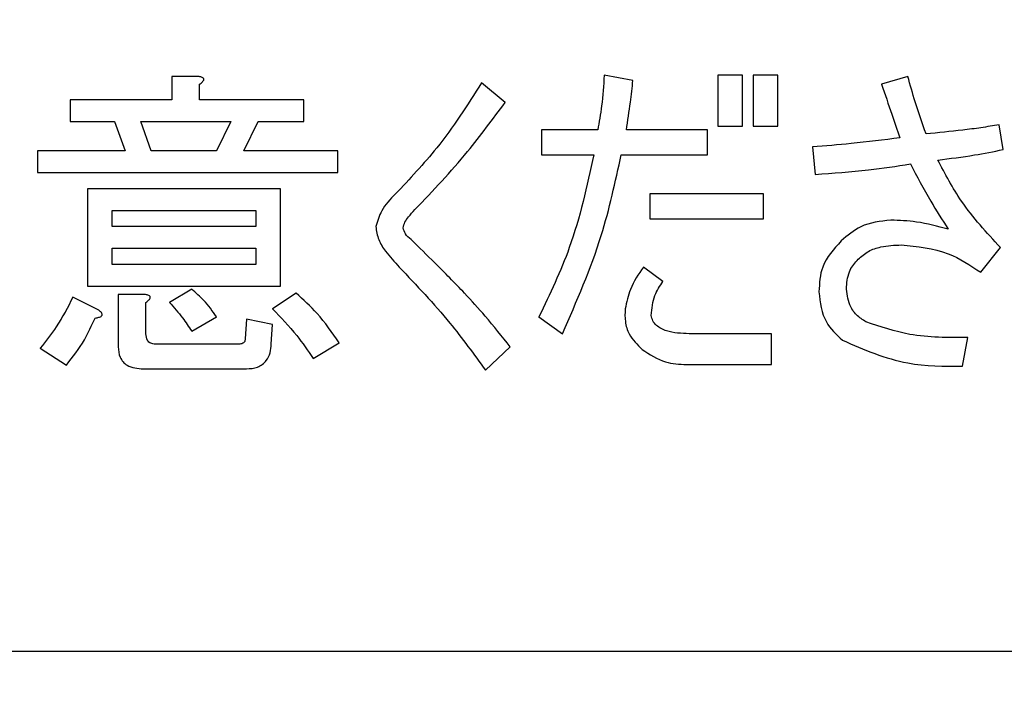
# Model space of a CAD drawing. Units: millimetres. Extents: x 0 to 8400, y 0 to 5940.
# Drawn here: x 3271 to 3284, y 3331 to 3340 of the extents above; entities that cross this region are included whole.
import ezdxf

# ---------------------------------------------------------------- set-up
doc = ezdxf.new("R2010")
doc.units = ezdxf.units.MM
doc.header["$LTSCALE"] = 20
doc.layers.add('外形線', color=7, linetype='Continuous', lineweight=25)
doc.styles.add('SLDTEXTSTYLE0', font='TXT', dxfattribs={"width": 0.7, "bigfont": 'bigfont'})
doc.dimstyles.new('SLDDIMSTYLE1', dxfattribs={"dimtxt": 50, "dimasz": 46, "dimexe": 0, "dimexo": 0.0625, "dimgap": 12.5, "dimtad": 2, "dimrnd": 1e-09, "dimzin": 12, "dimdsep": 46, "dimtxsty": 'SLDTEXTSTYLE0', "dimblk1": 'OPEN30', "dimblk2": 'OPEN30', "dimsah": 1, "dimcen": 0.09, "dimadec": 0, "dimazin": 3, "dimtfac": 1, "dimtofl": 0, "dimtmove": 0, "dimatfit": 3, "dimldrblk": 'OPEN30', "dimfxl": 1, "dimfrac": 2, "dimtolj": 1, "dimtzin": 12, "dimarcsym": 0})
doc.dimstyles.new('SLDDIMSTYLE2', dxfattribs={"dimtxt": 50, "dimasz": 46, "dimexe": 0, "dimexo": 0.0625, "dimgap": 12.5, "dimtad": 2, "dimdec": 0, "dimrnd": 1e-09, "dimzin": 12, "dimdsep": 46, "dimtxsty": 'SLDTEXTSTYLE0', "dimblk1": 'OPEN30', "dimblk2": 'OPEN30', "dimsah": 1, "dimcen": 0.09, "dimadec": 0, "dimazin": 3, "dimtfac": 1, "dimtdec": 0, "dimtofl": 0, "dimtmove": 0, "dimatfit": 3, "dimldrblk": 'OPEN30', "dimfxl": 1, "dimfrac": 2, "dimtolj": 1, "dimtzin": 12, "dimarcsym": 0})

# ---------------------------------------------------------------- blocks, each defined once
blk = doc.blocks.new('_Open30')
at = {"color": 0, "linetype": 'ByBlock', "lineweight": -2}
for p, q in [((-1, 0.267949), (0, 0)), ((0, 0), (-1, -0.267949)), ((0, 0), (-1, 0))]:
    blk.add_line(p, q, dxfattribs=at)
blk = doc.blocks.new('_D_6')
at = {"color": 7, "linetype": 'Continuous', "lineweight": 0}
for p, q in [((3157.563, 3834.512), (3157.563, 4161.374)), ((3639.805, 2176.35), (3639.805, 4161.374)), ((3639.805, 4135.974), (3157.563, 4135.974))]:
    blk.add_line(p, q, dxfattribs=at)
at = {"color": 7, "linetype": 'Continuous', "lineweight": 18, "xscale": 46, "yscale": 46, "rotation": 180}
blk.add_blockref('_Open30', (3157.563, 4135.974, 0), dxfattribs=at)
at = {"color": 7, "linetype": 'Continuous', "lineweight": 18, "xscale": 46, "yscale": 46}
blk.add_blockref('_Open30', (3639.805, 4135.974, 0), dxfattribs=at)
at = {"color": 7, "linetype": 'Continuous', "lineweight": 18, "insert": (3351.288, 4200.427), "char_height": 50, "attachment_point": 1, "style": 'SLDTEXTSTYLE0'}
blk.add_mtext('482', dxfattribs=at)
blk = doc.blocks.new('_D_7')
at = {"color": 7, "linetype": 'Continuous', "lineweight": 0}
for p, q in [((3189.126, 3809.112), (3781.895, 3809.112)), ((3756.495, 3809.112), (3756.495, 2044.112)), ((3588.963, 2044.112), (3781.895, 2044.112))]:
    blk.add_line(p, q, dxfattribs=at)
at = {"color": 7, "linetype": 'Continuous', "lineweight": 18, "xscale": 46, "yscale": 46}
for p, rotation in [((3756.495, 3809.112, 0), 90), ((3756.495, 2044.112, 0), 270)]:
    blk.add_blockref('_Open30', p, dxfattribs=dict(at, rotation=rotation))
at = {"color": 7, "linetype": 'Continuous', "lineweight": 18, "insert": (3692.041, 2863.418), "char_height": 50, "attachment_point": 1, "rotation": 90, "style": 'SLDTEXTSTYLE0'}
blk.add_mtext('1765', dxfattribs=at)

msp = doc.modelspace()

# ---------------------------------------------------------------- linework, layer by layer
at = {"color": 1, "linetype": 'Continuous', "lineweight": 18}
for p, q in [((3279.4219001, 3339.3087348), (3279.0396607, 3339.3782328)), ((3280.5525307, 3339.3782328), (3280.5525307, 3338.7006266)), ((3280.8813595, 3339.3782328), (3280.5525307, 3339.3782328)), ((3280.8813595, 3338.7006266), (3280.8813595, 3339.3782328)), ((3281.0216427, 3339.3782328), (3281.0216427, 3338.7006266)), ((3281.3504715, 3339.3782328), (3281.0216427, 3339.3782328)), ((3281.3504715, 3338.7006266), (3281.3504715, 3339.3782328)), ((3273.6361858, 3339.3608583), (3273.2835474, 3339.3608583)), ((3273.2835474, 3339.3608583), (3273.2835474, 3339.048117)), ((3273.6535603, 3339.048117), (3273.6535603, 3339.2566112)), ((3277.7191974, 3339.013368), (3277.406456, 3339.2739857)), ((3283.0789142, 3339.3608583), (3282.7314239, 3339.2566112)), ((3273.2835474, 3339.048117), (3271.9334831, 3339.048117)), ((3271.9334831, 3339.048117), (3271.9334831, 3338.7604722)), ((3275.0435217, 3339.048117), (3273.6535603, 3339.048117)), ((3275.0435217, 3338.7604722), (3275.0435217, 3339.048117)), ((3271.9334831, 3338.7604722), (3272.5242167, 3338.7604722)), ((3272.5242167, 3338.7604722), (3272.6632128, 3338.3705108)), ((3272.871707, 3338.7604722), (3274.0705487, 3338.7604722)), ((3273.0107032, 3338.3705108), (3272.871707, 3338.7604722)), ((3274.0705487, 3338.7604722), (3273.879429, 3338.3705108)), ((3274.2442939, 3338.3705108), (3274.4354136, 3338.7604722)), ((3274.4354136, 3338.7604722), (3275.0435217, 3338.7604722)), ((3284.347254, 3338.3878853), (3284.2951304, 3338.7180012)), ((3278.9527881, 3338.6485031), (3278.2056838, 3338.6485031)), ((3278.2056838, 3338.6485031), (3278.2056838, 3338.3196743)), ((3280.4122476, 3338.6485031), (3279.3350275, 3338.6485031)), ((3280.4122476, 3338.3196743), (3280.4122476, 3338.6485031)), ((3280.5525307, 3338.7006266), (3280.8813595, 3338.7006266)), ((3281.0216427, 3338.7006266), (3281.3504715, 3338.7006266)), ((3272.6632128, 3338.3705108), (3271.4991201, 3338.3705108)), ((3271.4991201, 3338.3705108), (3271.4991201, 3338.082866)), ((3273.879429, 3338.3705108), (3273.0107032, 3338.3705108)), ((3275.4952591, 3338.3705108), (3274.2442939, 3338.3705108)), ((3275.4952591, 3338.082866), (3275.4952591, 3338.3705108)), ((3281.8105745, 3338.4226344), (3281.8453235, 3338.0577695)), ((3278.2056838, 3338.3196743), (3278.9006645, 3338.3196743)), ((3279.2655294, 3338.3196743), (3280.4122476, 3338.3196743)), ((3271.4991201, 3338.082866), (3275.4952591, 3338.082866)), ((3274.7307804, 3337.8666498), (3272.1606388, 3337.8666498)), ((3272.1606388, 3337.8666498), (3272.1606388, 3336.571283)), ((3274.7307804, 3336.571283), (3274.7307804, 3337.8666498)), ((3279.6477688, 3337.7971517), (3279.6477688, 3337.4683229)), ((3281.1593518, 3337.7971517), (3279.6477688, 3337.7971517)), ((3281.1593518, 3337.4683229), (3281.1593518, 3337.7971517)), ((3272.4894676, 3337.579005), (3274.4019515, 3337.579005)), ((3272.4894676, 3337.3627888), (3272.4894676, 3337.579005)), ((3274.4019515, 3337.579005), (3274.4019515, 3337.3627888)), ((3279.6477688, 3337.4683229), (3281.1593518, 3337.4683229)), ((3274.4019515, 3337.3627888), (3272.4894676, 3337.3627888)), ((3272.4894676, 3336.8589278), (3272.4894676, 3337.075144)), ((3272.4894676, 3337.075144), (3274.4019515, 3337.075144)), ((3274.4019515, 3337.075144), (3274.4019515, 3336.8589278)), ((3284.0518872, 3336.7546807), (3284.312505, 3337.0847965)), ((3274.4019515, 3336.8589278), (3272.4894676, 3336.8589278)), ((3279.821514, 3336.6330591), (3279.5608962, 3336.8241788)), ((3272.1606388, 3336.571283), (3274.7307804, 3336.571283)), ((3273.5493132, 3336.528812), (3273.2539464, 3336.3550668)), ((3272.3157225, 3336.2508197), (3271.9682321, 3336.4245649)), ((3272.5711922, 3336.4593139), (3272.5711922, 3335.7643332)), ((3272.9238306, 3336.4593139), (3272.5711922, 3336.4593139)), ((3274.9392746, 3336.4766884), (3274.6265333, 3336.2681942)), ((3272.9412051, 3335.9380784), (3272.9412051, 3336.3550668)), ((3273.5493132, 3335.9728274), (3273.879429, 3336.1639471)), ((3274.2790429, 3336.1291981), (3274.2616684, 3335.8685803)), ((3274.6265333, 3336.0597), (3274.2790429, 3336.1291981)), ((3278.1709348, 3336.1639471), (3278.4836761, 3335.9380784)), ((3274.6091588, 3335.7990822), (3274.6265333, 3336.0597)), ((3281.2635989, 3335.9380784), (3280.1690043, 3335.9380784)), ((3281.2635989, 3335.5268815), (3281.2635989, 3335.9380784)), ((3283.8086439, 3335.5037154), (3283.878142, 3335.8859548)), ((3271.5338692, 3335.7469587), (3271.8813595, 3335.52109)), ((3274.1747958, 3335.7990822), (3273.0628267, 3335.7990822)), ((3275.1651433, 3335.6079626), (3275.5126337, 3335.8164568)), ((3277.4585796, 3335.4515919), (3277.7886954, 3335.7643332)), ((3272.906456, 3335.4702534), (3274.2790429, 3335.4702534)), ((3280.1342553, 3335.5268815), (3281.2635989, 3335.5268815))]:
    msp.add_line(p, q, dxfattribs=at)
for points, knots in [([(3279.0396607, 3339.3782328), (3279.0304469, 3339.2411573), (3279.0139931, 3338.9963711), (3278.9714902, 3338.7547993), (3278.9527881, 3338.6485031)], [0, 0, 0, 0, 0.5599808927, 1, 1, 1, 1]), ([(3273.6535603, 3339.2566112), (3273.6669174, 3339.2667781), (3273.685541, 3339.2809537), (3273.7048382, 3339.3034133), (3273.7123248, 3339.3198535), (3273.7081494, 3339.3339979), (3273.6975707, 3339.3450019), (3273.673118, 3339.3556376), (3273.6509512, 3339.3587711), (3273.6361858, 3339.3608583)], [0, 0, 0, 0, 0.2797290957, 0.3900236518, 0.4998314136, 0.5620179236, 0.6250387653, 0.7502365166, 1, 1, 1, 1]), ([(3277.406456, 3339.2739857), (3277.217652, 3338.9784705), (3276.8804428, 3338.450672), (3276.4494271, 3337.9968695), (3276.2597379, 3337.7971517)], [0, 0, 0, 0, 0.5599016873, 1, 1, 1, 1]), ([(3279.3350275, 3338.6485031), (3279.3534404, 3338.7714586), (3279.3863211, 3338.9910256), (3279.4110285, 3339.2116556), (3279.4219001, 3339.3087348)], [0, 0, 0, 0, 0.5599910669, 1, 1, 1, 1]), ([(3282.7314239, 3339.2566112), (3282.7761453, 3339.1234045), (3282.8560051, 3338.8855352), (3282.9384092, 3338.6485359), (3282.9746671, 3338.544256)], [0, 0, 0, 0, 0.5599993119, 1, 1, 1, 1]), ([(3283.3221575, 3338.5963795), (3283.2728564, 3338.7378478), (3283.1848162, 3338.9904772), (3283.111274, 3339.2476833), (3283.0789142, 3339.3608583)], [0, 0, 0, 0, 0.559983207, 1, 1, 1, 1]), ([(3276.5203557, 3337.5886575), (3276.7599582, 3337.8412865), (3277.1879515, 3338.2925484), (3277.5568281, 3338.7930577), (3277.7191974, 3339.013368)], [0, 0, 0, 0, 0.5598277473, 1, 1, 1, 1]), ([(3284.2951304, 3338.7180012), (3284.2144895, 3338.7044793), (3284.0532149, 3338.6774367), (3283.7289077, 3338.6354906), (3283.4848412, 3338.6120224), (3283.3221575, 3338.5963795)], [0, 0, 0, 0, 0.2500794796, 0.5001367333, 1, 1, 1, 1]), ([(3282.9746671, 3338.544256), (3282.7578198, 3338.5171599), (3282.3705952, 3338.4687742), (3281.9816908, 3338.4367326), (3281.8105745, 3338.4226344)], [0, 0, 0, 0, 0.5600039761, 1, 1, 1, 1]), ([(3283.4785281, 3338.2488892), (3283.6416652, 3338.2689301), (3283.9329609, 3338.3047149), (3284.2206723, 3338.3624737), (3284.347254, 3338.3878853)], [0, 0, 0, 0, 0.5600392165, 1, 1, 1, 1]), ([(3278.9006645, 3338.3196743), (3278.8095803, 3337.9015306), (3278.6469265, 3337.15483), (3278.3163794, 3336.4667225), (3278.1709348, 3336.1639471)], [0, 0, 0, 0, 0.5599883375, 1, 1, 1, 1]), ([(3278.4836761, 3335.9380784), (3278.6724945, 3336.3687871), (3279.0097802, 3337.138161), (3279.1873613, 3337.9585522), (3279.2655294, 3338.3196743)], [0, 0, 0, 0, 0.5598172616, 1, 1, 1, 1]), ([(3281.8453235, 3338.0577695), (3282.0831515, 3338.0740154), (3282.5078892, 3338.1030289), (3282.9285484, 3338.1681212), (3283.1136633, 3338.1967656)], [0, 0, 0, 0, 0.55994096768, 1, 1, 1, 1]), ([(3283.1136633, 3338.1967656), (3283.2012153, 3338.0307992), (3283.3575553, 3337.7344359), (3283.5380906, 3337.4522144), (3283.6175243, 3337.3280398)], [0, 0, 0, 0, 0.5600102438, 1, 1, 1, 1]), ([(3284.312505, 3337.0847965), (3284.1293133, 3337.2826919), (3283.8020636, 3337.636208), (3283.5774187, 3338.0616195), (3283.4785281, 3338.2488892)], [0, 0, 0, 0, 0.55979167003, 1, 1, 1, 1]), ([(3276.2597379, 3337.7971517), (3276.1918636, 3337.7265627), (3276.0712397, 3337.6011141), (3276.0210628, 3337.4353003), (3275.9991201, 3337.3627888)], [0, 0, 0, 0, 0.5626934687, 1, 1, 1, 1]), ([(3276.363985, 3337.3454143), (3276.3701888, 3337.372289), (3276.3826435, 3337.4262428), (3276.4425168, 3337.5059803), (3276.4908268, 3337.5572932), (3276.5203557, 3337.5886575)], [0, 0, 0, 0, 0.2784095503, 0.5589375378, 1, 1, 1, 1]), ([(3282.8530455, 3337.4496614), (3282.7137756, 3337.433975), (3282.4646305, 3337.4059129), (3282.2760011, 3337.2433575), (3282.1928138, 3337.1716691)], [0, 0, 0, 0, 0.5589911984, 1, 1, 1, 1]), ([(3283.6175243, 3337.3280398), (3283.4772116, 3337.3658591), (3283.226446, 3337.4334496), (3282.9672234, 3337.4447042), (3282.8530455, 3337.4496614)], [0, 0, 0, 0, 0.5595371632, 1, 1, 1, 1]), ([(3275.9991201, 3337.3627888), (3276.0085209, 3337.3037901), (3276.0273662, 3337.1855184), (3276.144845, 3337.0042576), (3276.2485059, 3336.8924894), (3276.3118615, 3336.8241788)], [0, 0, 0, 0, 0.2790291022, 0.559356022, 1, 1, 1, 1]), ([(3276.4682321, 3337.1890436), (3276.4398893, 3337.2128199), (3276.3895025, 3337.2550883), (3276.3717511, 3337.317924), (3276.363985, 3337.3454143)], [0, 0, 0, 0, 0.5625056739, 1, 1, 1, 1]), ([(3277.1805873, 3336.4766884), (3277.0498945, 3336.6119505), (3276.8165165, 3336.8534877), (3276.5746515, 3337.0865135), (3276.4682321, 3337.1890436)], [0, 0, 0, 0, 0.5600051551, 1, 1, 1, 1]), ([(3282.1928138, 3337.1716691), (3282.0938346, 3337.0630496), (3281.9168342, 3336.8688098), (3281.9033783, 3336.6087129), (3281.897447, 3336.4940629)], [0, 0, 0, 0, 0.5592029016, 1, 1, 1, 1]), ([(3282.4186826, 3336.9284259), (3282.4626943, 3336.9666636), (3282.5508214, 3337.0432292), (3282.7520034, 3337.1079548), (3282.9009811, 3337.1151485), (3282.9920416, 3337.1195456)], [0, 0, 0, 0, 0.279461181, 0.5595806168, 1, 1, 1, 1]), ([(3282.9920416, 3337.1195456), (3283.2069839, 3337.0978233), (3283.5906327, 3337.0590514), (3283.9110057, 3336.847645), (3284.0518872, 3336.7546807)], [0, 0, 0, 0, 0.5602579625, 1, 1, 1, 1]), ([(3282.2623119, 3336.563561), (3282.2715571, 3336.6406169), (3282.2881019, 3336.7785135), (3282.3787071, 3336.8825323), (3282.4186826, 3336.9284259)], [0, 0, 0, 0, 0.5587949532, 1, 1, 1, 1]), ([(3276.3118615, 3336.8241788), (3276.542003, 3336.5812531), (3276.9529625, 3336.1474653), (3277.304088, 3335.6642164), (3277.4585796, 3335.4515919)], [0, 0, 0, 0, 0.56001019459, 1, 1, 1, 1]), ([(3279.5608962, 3336.8241788), (3279.4956215, 3336.7286866), (3279.3790862, 3336.5582039), (3279.3364204, 3336.3567904), (3279.317653, 3336.2681942)], [0, 0, 0, 0, 0.5601279524, 1, 1, 1, 1]), ([(3279.6651433, 3336.1813216), (3279.6735301, 3336.2729797), (3279.6885595, 3336.4372345), (3279.7807624, 3336.5730374), (3279.821514, 3336.6330591)], [0, 0, 0, 0, 0.5580237577, 1, 1, 1, 1]), ([(3273.879429, 3336.1639471), (3273.8255516, 3336.2390159), (3273.7292043, 3336.3732591), (3273.6043493, 3336.4812219), (3273.5493132, 3336.528812)], [0, 0, 0, 0, 0.5591995712, 1, 1, 1, 1]), ([(3281.897447, 3336.4940629), (3281.9139341, 3336.352066), (3281.9433638, 3336.0985983), (3282.1286866, 3335.926772), (3282.2101884, 3335.8512058)], [0, 0, 0, 0, 0.5602172128, 1, 1, 1, 1]), ([(3282.5229297, 3336.094449), (3282.4782703, 3336.1231456), (3282.3890255, 3336.1804912), (3282.2808993, 3336.3429765), (3282.2693593, 3336.4799272), (3282.2623119, 3336.563561)], [0, 0, 0, 0, 0.2805541159, 0.5606445078, 1, 1, 1, 1]), ([(3271.9682321, 3336.4245649), (3271.8997028, 3336.2898821), (3271.7773305, 3336.0493802), (3271.6082593, 3335.8393642), (3271.5338692, 3335.7469587)], [0, 0, 0, 0, 0.5600069574, 1, 1, 1, 1]), ([(3272.9412051, 3336.3550668), (3272.9545621, 3336.3652337), (3272.9731858, 3336.3794093), (3272.992483, 3336.4018689), (3272.9999696, 3336.4183091), (3272.9957942, 3336.4324535), (3272.9852155, 3336.4434575), (3272.9607628, 3336.4540932), (3272.938596, 3336.4572267), (3272.9238306, 3336.4593139)], [0, 0, 0, 0, 0.2797290957, 0.3900236518, 0.4998314136, 0.5620179236, 0.6250387653, 0.7502365166, 1, 1, 1, 1]), ([(3275.5126337, 3335.8164568), (3275.4194563, 3335.951903), (3275.2530265, 3336.193832), (3275.0351645, 3336.3902409), (3274.9392746, 3336.4766884)], [0, 0, 0, 0, 0.5598593027, 1, 1, 1, 1]), ([(3277.7886954, 3335.7643332), (3277.6794784, 3335.9009773), (3277.484434, 3336.1450023), (3277.2734353, 3336.3753334), (3277.1805873, 3336.4766884)], [0, 0, 0, 0, 0.5599595488, 1, 1, 1, 1]), ([(3272.2635989, 3336.1465726), (3272.2808642, 3336.1487727), (3272.3049224, 3336.1518385), (3272.3340372, 3336.1623599), (3272.3493616, 3336.1717898), (3272.3572944, 3336.1845439), (3272.3585255, 3336.2005814), (3272.3445476, 3336.2252441), (3272.3272505, 3336.2405912), (3272.3157225, 3336.2508197)], [0, 0, 0, 0, 0.2798829894, 0.3900013924, 0.5002941833, 0.5627326999, 0.6255577837, 0.750443463, 1, 1, 1, 1]), ([(3273.2539464, 3336.3550668), (3273.3132378, 3336.2868618), (3273.4190842, 3336.165103), (3273.5095313, 3336.031563), (3273.5493132, 3335.9728274)], [0, 0, 0, 0, 0.5601644866, 1, 1, 1, 1]), ([(3274.6265333, 3336.2681942), (3274.7370871, 3336.1530082), (3274.9345048, 3335.9473187), (3275.0946704, 3335.7116548), (3275.1651433, 3335.6079626)], [0, 0, 0, 0, 0.5599995677, 1, 1, 1, 1]), ([(3279.317653, 3336.2681942), (3279.3154233, 3336.2110862), (3279.3109676, 3336.0969605), (3279.3730561, 3335.8970269), (3279.4789181, 3335.7930422), (3279.5435217, 3335.7295842)], [0, 0, 0, 0, 0.28075916, 0.561074175, 1, 1, 1, 1]), ([(3271.8813595, 3335.52109), (3271.9665451, 3335.629584), (3272.1186562, 3335.823316), (3272.2193124, 3336.0478031), (3272.2635989, 3336.1465726)], [0, 0, 0, 0, 0.5600214796, 1, 1, 1, 1]), ([(3280.1690043, 3335.9380784), (3280.0666351, 3335.9411596), (3279.9132213, 3335.9457772), (3279.748265, 3336.025276), (3279.6822855, 3336.1062471), (3279.6708529, 3336.1563164), (3279.6651433, 3336.1813216)], [0, 0, 0, 0, 0.5001130194, 0.749485952, 0.8748903243, 1, 1, 1, 1]), ([(3283.878142, 3335.8859548), (3283.6178665, 3335.8846479), (3283.1540799, 3335.882319), (3282.7154166, 3336.029754), (3282.5229297, 3336.094449)], [0, 0, 0, 0, 0.5611967548, 1, 1, 1, 1]), ([(3273.0628267, 3335.7990822), (3273.0428944, 3335.8005325), (3273.0032362, 3335.8034179), (3272.9464244, 3335.8541094), (3272.9431879, 3335.9061795), (3272.9412051, 3335.9380784)], [0, 0, 0, 0, 0.28131929992, 0.55972576161, 1, 1, 1, 1]), ([(3274.2616684, 3335.8685803), (3274.2612399, 3335.8606117), (3274.2603887, 3335.8447809), (3274.2491786, 3335.8229705), (3274.2208601, 3335.8018188), (3274.1937634, 3335.8002091), (3274.1747958, 3335.7990822)], [0, 0, 0, 0, 0.1881493101, 0.3737848691, 0.5616517332, 1, 1, 1, 1]), ([(3282.2101884, 3335.8512058), (3282.4953244, 3335.7271249), (3283.0067195, 3335.5045843), (3283.5626714, 3335.5039819), (3283.8086439, 3335.5037154)], [0, 0, 0, 0, 0.5575649655, 1, 1, 1, 1]), ([(3272.5711922, 3335.7643332), (3272.5745889, 3335.7161744), (3272.5813509, 3335.620301), (3272.7035334, 3335.4826636), (3272.829402, 3335.4749658), (3272.906456, 3335.4702534)], [0, 0, 0, 0, 0.2813160584, 0.5600372242, 1, 1, 1, 1]), ([(3274.2790429, 3335.4702534), (3274.3287153, 3335.4733478), (3274.4276546, 3335.4795113), (3274.544788, 3335.5656705), (3274.5980812, 3335.6833266), (3274.6054624, 3335.7604568), (3274.6091588, 3335.7990822)], [0, 0, 0, 0, 0.2804427063, 0.5585959599, 0.7789528951, 1, 1, 1, 1]), ([(3279.5435217, 3335.7295842), (3279.6439721, 3335.6619764), (3279.8238296, 3335.540924), (3280.0391786, 3335.5311824), (3280.1342553, 3335.5268815)], [0, 0, 0, 0, 0.5584997553, 1, 1, 1, 1])]:
    msp.add_open_spline(points, degree=3, knots=knots, dxfattribs=at)
at = {"layer": '外形線', "linetype": 'Continuous', "lineweight": 25}
for p, q in [((3279.4219001, 3339.3087348), (3279.0396607, 3339.3782328)), ((3280.5525307, 3339.3782328), (3280.5525307, 3338.7006266)), ((3280.8813595, 3339.3782328), (3280.5525307, 3339.3782328)), ((3280.8813595, 3338.7006266), (3280.8813595, 3339.3782328)), ((3281.0216427, 3339.3782328), (3281.0216427, 3338.7006266)), ((3281.3504715, 3339.3782328), (3281.0216427, 3339.3782328)), ((3281.3504715, 3338.7006266), (3281.3504715, 3339.3782328)), ((3273.6361858, 3339.3608583), (3273.2835474, 3339.3608583)), ((3273.2835474, 3339.3608583), (3273.2835474, 3339.048117)), ((3273.6535603, 3339.048117), (3273.6535603, 3339.2566112)), ((3277.7191974, 3339.013368), (3277.406456, 3339.2739857)), ((3283.0789142, 3339.3608583), (3282.7314239, 3339.2566112)), ((3273.2835474, 3339.048117), (3271.9334831, 3339.048117)), ((3271.9334831, 3339.048117), (3271.9334831, 3338.7604722)), ((3275.0435217, 3339.048117), (3273.6535603, 3339.048117)), ((3275.0435217, 3338.7604722), (3275.0435217, 3339.048117)), ((3271.9334831, 3338.7604722), (3272.5242167, 3338.7604722)), ((3272.5242167, 3338.7604722), (3272.6632128, 3338.3705108)), ((3272.871707, 3338.7604722), (3274.0705487, 3338.7604722)), ((3273.0107032, 3338.3705108), (3272.871707, 3338.7604722)), ((3274.0705487, 3338.7604722), (3273.879429, 3338.3705108)), ((3274.2442939, 3338.3705108), (3274.4354136, 3338.7604722)), ((3274.4354136, 3338.7604722), (3275.0435217, 3338.7604722)), ((3284.347254, 3338.3878853), (3284.2951304, 3338.7180012)), ((3278.9527881, 3338.6485031), (3278.2056838, 3338.6485031)), ((3278.2056838, 3338.6485031), (3278.2056838, 3338.3196743)), ((3280.4122476, 3338.6485031), (3279.3350275, 3338.6485031)), ((3280.4122476, 3338.3196743), (3280.4122476, 3338.6485031)), ((3280.5525307, 3338.7006266), (3280.8813595, 3338.7006266)), ((3281.0216427, 3338.7006266), (3281.3504715, 3338.7006266)), ((3272.6632128, 3338.3705108), (3271.4991201, 3338.3705108)), ((3271.4991201, 3338.3705108), (3271.4991201, 3338.082866)), ((3273.879429, 3338.3705108), (3273.0107032, 3338.3705108)), ((3275.4952591, 3338.3705108), (3274.2442939, 3338.3705108)), ((3275.4952591, 3338.082866), (3275.4952591, 3338.3705108)), ((3281.8105745, 3338.4226344), (3281.8453235, 3338.0577695)), ((3278.2056838, 3338.3196743), (3278.9006645, 3338.3196743)), ((3279.2655294, 3338.3196743), (3280.4122476, 3338.3196743)), ((3271.4991201, 3338.082866), (3275.4952591, 3338.082866)), ((3274.7307804, 3337.8666498), (3272.1606388, 3337.8666498)), ((3272.1606388, 3337.8666498), (3272.1606388, 3336.571283)), ((3274.7307804, 3336.571283), (3274.7307804, 3337.8666498)), ((3279.6477688, 3337.7971517), (3279.6477688, 3337.4683229)), ((3281.1593518, 3337.7971517), (3279.6477688, 3337.7971517)), ((3281.1593518, 3337.4683229), (3281.1593518, 3337.7971517)), ((3272.4894676, 3337.3627888), (3272.4894676, 3337.579005)), ((3272.4894676, 3337.579005), (3274.4019515, 3337.579005)), ((3274.4019515, 3337.579005), (3274.4019515, 3337.3627888)), ((3279.6477688, 3337.4683229), (3281.1593518, 3337.4683229)), ((3274.4019515, 3337.3627888), (3272.4894676, 3337.3627888)), ((3272.4894676, 3336.8589278), (3272.4894676, 3337.075144)), ((3272.4894676, 3337.075144), (3274.4019515, 3337.075144)), ((3274.4019515, 3337.075144), (3274.4019515, 3336.8589278)), ((3284.0518872, 3336.7546807), (3284.312505, 3337.0847965)), ((3274.4019515, 3336.8589278), (3272.4894676, 3336.8589278)), ((3279.821514, 3336.6330591), (3279.5608962, 3336.8241788)), ((3272.1606388, 3336.571283), (3274.7307804, 3336.571283)), ((3273.5493132, 3336.528812), (3273.2539464, 3336.3550668)), ((3272.3157225, 3336.2508197), (3271.9682321, 3336.4245649)), ((3272.5711922, 3336.4593139), (3272.5711922, 3335.7643332)), ((3272.9238306, 3336.4593139), (3272.5711922, 3336.4593139)), ((3274.9392746, 3336.4766884), (3274.6265333, 3336.2681942)), ((3272.9412051, 3335.9380784), (3272.9412051, 3336.3550668)), ((3273.5493132, 3335.9728274), (3273.879429, 3336.1639471)), ((3274.2790429, 3336.1291981), (3274.2616684, 3335.8685803)), ((3274.6265333, 3336.0597), (3274.2790429, 3336.1291981)), ((3278.1709348, 3336.1639471), (3278.4836761, 3335.9380784)), ((3274.6091588, 3335.7990822), (3274.6265333, 3336.0597)), ((3281.2635989, 3335.9380784), (3280.1690043, 3335.9380784)), ((3281.2635989, 3335.5268815), (3281.2635989, 3335.9380784)), ((3283.8086439, 3335.5037154), (3283.878142, 3335.8859548)), ((3271.5338692, 3335.7469587), (3271.8813595, 3335.52109)), ((3274.1747958, 3335.7990822), (3273.0628267, 3335.7990822)), ((3275.1651433, 3335.6079626), (3275.5126337, 3335.8164568)), ((3277.4585796, 3335.4515919), (3277.7886954, 3335.7643332)), ((3272.906456, 3335.4702534), (3274.2790429, 3335.4702534)), ((3280.1342553, 3335.5268815), (3281.2635989, 3335.5268815)), ((3244.0628267, 3331.7122097), (3308.0628267, 3331.7122097)), ((3244.0628267, 3331.7122097), (3308.0628267, 3331.7122097))]:
    msp.add_line(p, q, dxfattribs=at)
for points, knots in [([(3279.0396607, 3339.3782328), (3279.0304469, 3339.2411573), (3279.0139931, 3338.9963711), (3278.9714902, 3338.7547993), (3278.9527881, 3338.6485031)], [0, 0, 0, 0, 0.5599808927, 1, 1, 1, 1]), ([(3273.6535603, 3339.2566112), (3273.6669174, 3339.2667781), (3273.685541, 3339.2809537), (3273.7048382, 3339.3034133), (3273.7123248, 3339.3198535), (3273.7081494, 3339.3339979), (3273.6975707, 3339.3450019), (3273.673118, 3339.3556376), (3273.6509512, 3339.3587711), (3273.6361858, 3339.3608583)], [0, 0, 0, 0, 0.2797290957, 0.3900236518, 0.4998314136, 0.5620179236, 0.6250387653, 0.7502365166, 1, 1, 1, 1]), ([(3277.406456, 3339.2739857), (3277.217652, 3338.9784705), (3276.8804428, 3338.450672), (3276.4494271, 3337.9968695), (3276.2597379, 3337.7971517)], [0, 0, 0, 0, 0.5599016873, 1, 1, 1, 1]), ([(3279.3350275, 3338.6485031), (3279.3534404, 3338.7714586), (3279.3863211, 3338.9910256), (3279.4110285, 3339.2116556), (3279.4219001, 3339.3087348)], [0, 0, 0, 0, 0.5599910669, 1, 1, 1, 1]), ([(3282.7314239, 3339.2566112), (3282.7761453, 3339.1234045), (3282.8560051, 3338.8855352), (3282.9384092, 3338.6485359), (3282.9746671, 3338.544256)], [0, 0, 0, 0, 0.5599993119, 1, 1, 1, 1]), ([(3283.3221575, 3338.5963795), (3283.2728564, 3338.7378478), (3283.1848162, 3338.9904772), (3283.111274, 3339.2476833), (3283.0789142, 3339.3608583)], [0, 0, 0, 0, 0.559983207, 1, 1, 1, 1]), ([(3276.5203557, 3337.5886575), (3276.7599582, 3337.8412865), (3277.1879515, 3338.2925484), (3277.5568281, 3338.7930577), (3277.7191974, 3339.013368)], [0, 0, 0, 0, 0.5598277473, 1, 1, 1, 1]), ([(3284.2951304, 3338.7180012), (3284.2144895, 3338.7044793), (3284.0532149, 3338.6774367), (3283.7289077, 3338.6354906), (3283.4848412, 3338.6120224), (3283.3221575, 3338.5963795)], [0, 0, 0, 0, 0.2500794796, 0.5001367333, 1, 1, 1, 1]), ([(3282.9746671, 3338.544256), (3282.7578198, 3338.5171599), (3282.3705952, 3338.4687742), (3281.9816908, 3338.4367326), (3281.8105745, 3338.4226344)], [0, 0, 0, 0, 0.5600039761, 1, 1, 1, 1]), ([(3283.4785281, 3338.2488892), (3283.6416652, 3338.2689301), (3283.9329609, 3338.3047149), (3284.2206723, 3338.3624737), (3284.347254, 3338.3878853)], [0, 0, 0, 0, 0.5600392165, 1, 1, 1, 1]), ([(3278.9006645, 3338.3196743), (3278.8095803, 3337.9015306), (3278.6469265, 3337.15483), (3278.3163794, 3336.4667225), (3278.1709348, 3336.1639471)], [0, 0, 0, 0, 0.5599883375, 1, 1, 1, 1]), ([(3278.4836761, 3335.9380784), (3278.6724945, 3336.3687871), (3279.0097802, 3337.138161), (3279.1873613, 3337.9585522), (3279.2655294, 3338.3196743)], [0, 0, 0, 0, 0.5598172616, 1, 1, 1, 1]), ([(3281.8453235, 3338.0577695), (3282.0831515, 3338.0740154), (3282.5078892, 3338.1030289), (3282.9285484, 3338.1681212), (3283.1136633, 3338.1967656)], [0, 0, 0, 0, 0.55994096768, 1, 1, 1, 1]), ([(3283.1136633, 3338.1967656), (3283.2012153, 3338.0307992), (3283.3575553, 3337.7344359), (3283.5380906, 3337.4522144), (3283.6175243, 3337.3280398)], [0, 0, 0, 0, 0.5600102438, 1, 1, 1, 1]), ([(3284.312505, 3337.0847965), (3284.1293133, 3337.2826919), (3283.8020636, 3337.636208), (3283.5774187, 3338.0616195), (3283.4785281, 3338.2488892)], [0, 0, 0, 0, 0.55979167003, 1, 1, 1, 1]), ([(3276.2597379, 3337.7971517), (3276.1918636, 3337.7265627), (3276.0712397, 3337.6011141), (3276.0210628, 3337.4353003), (3275.9991201, 3337.3627888)], [0, 0, 0, 0, 0.5626934687, 1, 1, 1, 1]), ([(3276.363985, 3337.3454143), (3276.3701888, 3337.372289), (3276.3826435, 3337.4262428), (3276.4425168, 3337.5059803), (3276.4908268, 3337.5572932), (3276.5203557, 3337.5886575)], [0, 0, 0, 0, 0.2784095503, 0.5589375378, 1, 1, 1, 1]), ([(3282.8530455, 3337.4496614), (3282.7137756, 3337.433975), (3282.4646305, 3337.4059129), (3282.2760011, 3337.2433575), (3282.1928138, 3337.1716691)], [0, 0, 0, 0, 0.5589911984, 1, 1, 1, 1]), ([(3283.6175243, 3337.3280398), (3283.4772116, 3337.3658591), (3283.226446, 3337.4334496), (3282.9672234, 3337.4447042), (3282.8530455, 3337.4496614)], [0, 0, 0, 0, 0.5595371632, 1, 1, 1, 1]), ([(3275.9991201, 3337.3627888), (3276.0085209, 3337.3037901), (3276.0273662, 3337.1855184), (3276.144845, 3337.0042576), (3276.2485059, 3336.8924894), (3276.3118615, 3336.8241788)], [0, 0, 0, 0, 0.2790291022, 0.559356022, 1, 1, 1, 1]), ([(3276.4682321, 3337.1890436), (3276.4398893, 3337.2128199), (3276.3895025, 3337.2550883), (3276.3717511, 3337.317924), (3276.363985, 3337.3454143)], [0, 0, 0, 0, 0.5625056739, 1, 1, 1, 1]), ([(3277.1805873, 3336.4766884), (3277.0498945, 3336.6119505), (3276.8165165, 3336.8534877), (3276.5746515, 3337.0865135), (3276.4682321, 3337.1890436)], [0, 0, 0, 0, 0.5600051551, 1, 1, 1, 1]), ([(3282.1928138, 3337.1716691), (3282.0938346, 3337.0630496), (3281.9168342, 3336.8688098), (3281.9033783, 3336.6087129), (3281.897447, 3336.4940629)], [0, 0, 0, 0, 0.5592029016, 1, 1, 1, 1]), ([(3282.4186826, 3336.9284259), (3282.4626943, 3336.9666636), (3282.5508214, 3337.0432292), (3282.7520034, 3337.1079548), (3282.9009811, 3337.1151485), (3282.9920416, 3337.1195456)], [0, 0, 0, 0, 0.279461181, 0.5595806168, 1, 1, 1, 1]), ([(3282.9920416, 3337.1195456), (3283.2069839, 3337.0978233), (3283.5906327, 3337.0590514), (3283.9110057, 3336.847645), (3284.0518872, 3336.7546807)], [0, 0, 0, 0, 0.5602579625, 1, 1, 1, 1]), ([(3282.2623119, 3336.563561), (3282.2715571, 3336.6406169), (3282.2881019, 3336.7785135), (3282.3787071, 3336.8825323), (3282.4186826, 3336.9284259)], [0, 0, 0, 0, 0.5587949532, 1, 1, 1, 1]), ([(3276.3118615, 3336.8241788), (3276.542003, 3336.5812531), (3276.9529625, 3336.1474653), (3277.304088, 3335.6642164), (3277.4585796, 3335.4515919)], [0, 0, 0, 0, 0.56001019459, 1, 1, 1, 1]), ([(3279.5608962, 3336.8241788), (3279.4956215, 3336.7286866), (3279.3790862, 3336.5582039), (3279.3364204, 3336.3567904), (3279.317653, 3336.2681942)], [0, 0, 0, 0, 0.5601279524, 1, 1, 1, 1]), ([(3279.6651433, 3336.1813216), (3279.6735301, 3336.2729797), (3279.6885595, 3336.4372345), (3279.7807624, 3336.5730374), (3279.821514, 3336.6330591)], [0, 0, 0, 0, 0.5580237577, 1, 1, 1, 1]), ([(3273.879429, 3336.1639471), (3273.8255516, 3336.2390159), (3273.7292043, 3336.3732591), (3273.6043493, 3336.4812219), (3273.5493132, 3336.528812)], [0, 0, 0, 0, 0.5591995712, 1, 1, 1, 1]), ([(3281.897447, 3336.4940629), (3281.9139341, 3336.352066), (3281.9433638, 3336.0985983), (3282.1286866, 3335.926772), (3282.2101884, 3335.8512058)], [0, 0, 0, 0, 0.5602172128, 1, 1, 1, 1]), ([(3282.5229297, 3336.094449), (3282.4782703, 3336.1231456), (3282.3890255, 3336.1804912), (3282.2808993, 3336.3429765), (3282.2693593, 3336.4799272), (3282.2623119, 3336.563561)], [0, 0, 0, 0, 0.2805541159, 0.5606445078, 1, 1, 1, 1]), ([(3271.9682321, 3336.4245649), (3271.8997028, 3336.2898821), (3271.7773305, 3336.0493802), (3271.6082593, 3335.8393642), (3271.5338692, 3335.7469587)], [0, 0, 0, 0, 0.5600069574, 1, 1, 1, 1]), ([(3272.9412051, 3336.3550668), (3272.9545621, 3336.3652337), (3272.9731858, 3336.3794093), (3272.992483, 3336.4018689), (3272.9999696, 3336.4183091), (3272.9957942, 3336.4324535), (3272.9852155, 3336.4434575), (3272.9607628, 3336.4540932), (3272.938596, 3336.4572267), (3272.9238306, 3336.4593139)], [0, 0, 0, 0, 0.2797290957, 0.3900236518, 0.4998314136, 0.5620179236, 0.6250387653, 0.7502365166, 1, 1, 1, 1]), ([(3275.5126337, 3335.8164568), (3275.4194563, 3335.951903), (3275.2530265, 3336.193832), (3275.0351645, 3336.3902409), (3274.9392746, 3336.4766884)], [0, 0, 0, 0, 0.5598593027, 1, 1, 1, 1]), ([(3277.7886954, 3335.7643332), (3277.6794784, 3335.9009773), (3277.484434, 3336.1450023), (3277.2734353, 3336.3753334), (3277.1805873, 3336.4766884)], [0, 0, 0, 0, 0.5599595488, 1, 1, 1, 1]), ([(3272.2635989, 3336.1465726), (3272.2808642, 3336.1487727), (3272.3049224, 3336.1518385), (3272.3340372, 3336.1623599), (3272.3493616, 3336.1717898), (3272.3572944, 3336.1845439), (3272.3585255, 3336.2005814), (3272.3445476, 3336.2252441), (3272.3272505, 3336.2405912), (3272.3157225, 3336.2508197)], [0, 0, 0, 0, 0.2798829894, 0.3900013924, 0.5002941833, 0.5627326999, 0.6255577837, 0.750443463, 1, 1, 1, 1]), ([(3273.2539464, 3336.3550668), (3273.3132378, 3336.2868618), (3273.4190842, 3336.165103), (3273.5095313, 3336.031563), (3273.5493132, 3335.9728274)], [0, 0, 0, 0, 0.5601644866, 1, 1, 1, 1]), ([(3274.6265333, 3336.2681942), (3274.7370871, 3336.1530082), (3274.9345048, 3335.9473187), (3275.0946704, 3335.7116548), (3275.1651433, 3335.6079626)], [0, 0, 0, 0, 0.5599995677, 1, 1, 1, 1]), ([(3279.317653, 3336.2681942), (3279.3154233, 3336.2110862), (3279.3109676, 3336.0969605), (3279.3730561, 3335.8970269), (3279.4789181, 3335.7930422), (3279.5435217, 3335.7295842)], [0, 0, 0, 0, 0.28075916, 0.561074175, 1, 1, 1, 1]), ([(3271.8813595, 3335.52109), (3271.9665451, 3335.629584), (3272.1186562, 3335.823316), (3272.2193124, 3336.0478031), (3272.2635989, 3336.1465726)], [0, 0, 0, 0, 0.5600214796, 1, 1, 1, 1]), ([(3280.1690043, 3335.9380784), (3280.0666351, 3335.9411596), (3279.9132213, 3335.9457772), (3279.748265, 3336.025276), (3279.6822855, 3336.1062471), (3279.6708529, 3336.1563164), (3279.6651433, 3336.1813216)], [0, 0, 0, 0, 0.5001130194, 0.749485952, 0.8748903243, 1, 1, 1, 1]), ([(3283.878142, 3335.8859548), (3283.6178665, 3335.8846479), (3283.1540799, 3335.882319), (3282.7154166, 3336.029754), (3282.5229297, 3336.094449)], [0, 0, 0, 0, 0.5611967548, 1, 1, 1, 1]), ([(3273.0628267, 3335.7990822), (3273.0428944, 3335.8005325), (3273.0032362, 3335.8034179), (3272.9464244, 3335.8541094), (3272.9431879, 3335.9061795), (3272.9412051, 3335.9380784)], [0, 0, 0, 0, 0.28131929992, 0.55972576161, 1, 1, 1, 1]), ([(3274.2616684, 3335.8685803), (3274.2612399, 3335.8606117), (3274.2603887, 3335.8447809), (3274.2491786, 3335.8229705), (3274.2208601, 3335.8018188), (3274.1937634, 3335.8002091), (3274.1747958, 3335.7990822)], [0, 0, 0, 0, 0.1881493101, 0.3737848691, 0.5616517332, 1, 1, 1, 1]), ([(3282.2101884, 3335.8512058), (3282.4953244, 3335.7271249), (3283.0067195, 3335.5045843), (3283.5626714, 3335.5039819), (3283.8086439, 3335.5037154)], [0, 0, 0, 0, 0.5575649655, 1, 1, 1, 1]), ([(3272.5711922, 3335.7643332), (3272.5745889, 3335.7161744), (3272.5813509, 3335.620301), (3272.7035334, 3335.4826636), (3272.829402, 3335.4749658), (3272.906456, 3335.4702534)], [0, 0, 0, 0, 0.2813160584, 0.5600372242, 1, 1, 1, 1]), ([(3274.2790429, 3335.4702534), (3274.3287153, 3335.4733478), (3274.4276546, 3335.4795113), (3274.544788, 3335.5656705), (3274.5980812, 3335.6833266), (3274.6054624, 3335.7604568), (3274.6091588, 3335.7990822)], [0, 0, 0, 0, 0.2804427063, 0.5585959599, 0.7789528951, 1, 1, 1, 1]), ([(3279.5435217, 3335.7295842), (3279.6439721, 3335.6619764), (3279.8238296, 3335.540924), (3280.0391786, 3335.5311824), (3280.1342553, 3335.5268815)], [0, 0, 0, 0, 0.5584997553, 1, 1, 1, 1])]:
    msp.add_open_spline(points, degree=3, knots=knots, dxfattribs=at)

# ---------------------------------------------------------------- dimensions: what is measured, and where the dimension line sits
at = {"color": 7, "linetype": 'Continuous', "lineweight": 18}
dim = msp.add_linear_dim(base=(3157.5628267, 4135.9739409), p1=(3639.8046523, 2150.9496294), p2=(3157.5628267, 3809.1122097), dimstyle='SLDDIMSTYLE2', dxfattribs=at)
dim.commit()
dim.dimension.update_dxf_attribs({"geometry": '_D_6', "text_midpoint": (3398.6837395, 4135.9739409), "dimtype": 160})
dim = msp.add_linear_dim(base=(3756.4946813, 2044.1122097), p1=(3163.7261918, 3809.1122097), p2=(3563.5628267, 2044.1122097), angle=90, dimstyle='SLDDIMSTYLE1', dxfattribs=at)
dim.commit()
dim.dimension.update_dxf_attribs({"geometry": '_D_7', "text_midpoint": (3756.4946813, 2926.6122097), "dimtype": 160})

doc.saveas('drawing.dxf')
